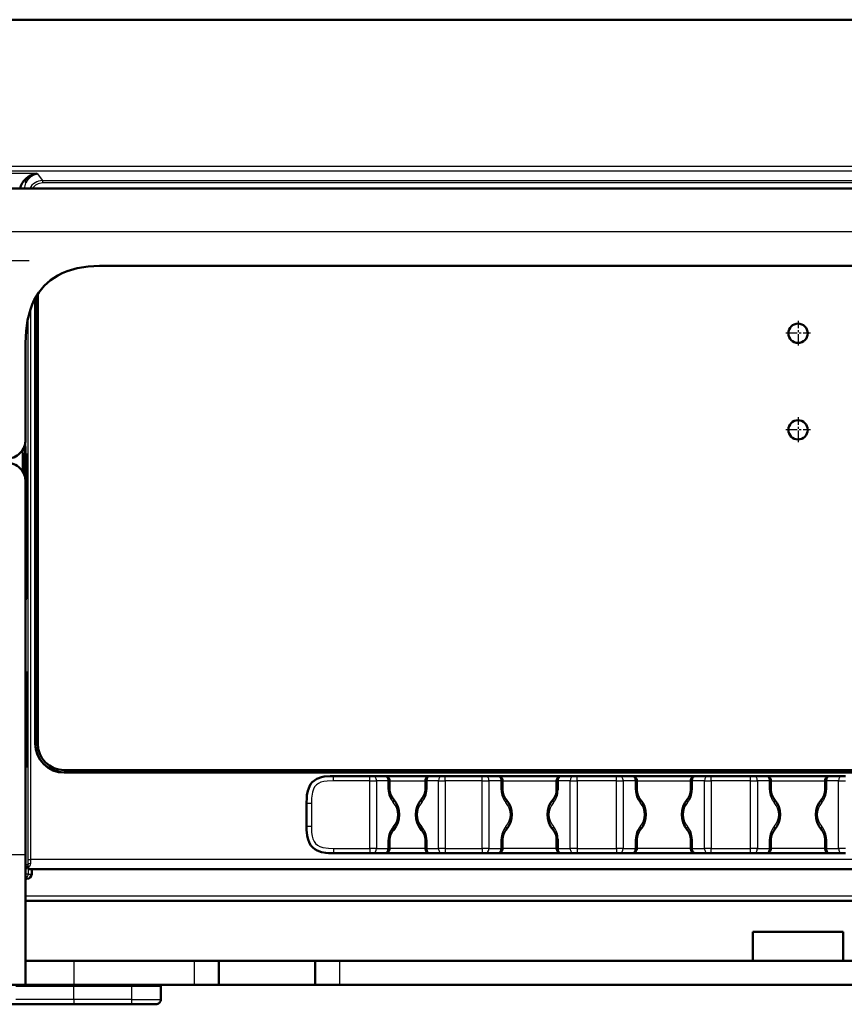
# Model space of a CAD drawing. Extents: x 0 to 1189, y 0 to 841.
# Drawn here: x 819 to 862, y 179 to 230 of the extents above; entities that cross this region are included whole.
import ezdxf

# ---------------------------------------------------------------- set-up
doc = ezdxf.new("R2010")
doc.units = 0
doc.linetypes.add('DASHDOT', pattern=[18.5, 12, -3, 0.5, -3])

msp = doc.modelspace()

# ---------------------------------------------------------------- linework, layer by layer
at = {"color": 7, "lineweight": 50}
for p, q in [((696.267395, 230.058578), (1023.498779, 230.058578)), ((859.37323, 230.043259), (696.267395, 230.043259)), ((1022.479065, 230.043259), (859.37323, 230.043259)), ((912.37323, 221.317703), (806.37323, 221.317703)), ((895.37323, 217.317703), (823.37323, 217.317703)), ((820.000854, 215.858978), (820.000854, 192.567703)), ((820.000854, 192.567703), (820.000854, 215.858978)), ((819.87323, 215.646133), (819.87323, 192.567703)), ((819.875854, 215.650909), (819.875854, 192.567703)), ((819.37323, 213.317703), (819.37323, 208.317703)), ((819.268188, 207.567703), (819.235718, 207.567703)), ((819.425293, 207.567703), (819.392822, 207.567703)), ((819.225281, 207.167709), (819.225281, 206.650421)), ((819.280151, 207.038727), (819.278198, 207.285339)), ((819.280151, 207.038727), (819.282104, 206.924576)), ((819.382385, 207.167709), (819.382385, 200.467697)), ((819.4375, 207.011719), (819.435303, 207.285339)), ((819.29425, 206.516876), (819.282104, 206.924576)), ((819.4375, 207.011719), (819.43866, 206.943237)), ((819.451477, 206.51268), (819.43866, 206.943237)), ((819.37323, 186.810211), (819.37323, 206.128525)), ((819.455017, 201.423019), (819.455017, 206.212387)), ((819.43866, 200.692169), (819.451477, 201.122726)), ((819.435303, 200.350067), (819.4375, 200.623688)), ((819.43866, 200.692169), (819.4375, 200.623688)), ((819.392822, 200.067703), (819.425293, 200.067703)), ((819.41449, 196.302704), (819.421021, 196.302704)), ((819.390503, 192.247711), (819.390503, 195.387695)), ((819.390686, 195.502792), (819.390686, 195.387772)), ((819.390686, 193.821518), (819.390686, 195.387772)), ((819.445007, 195.387695), (819.445007, 192.247711)), ((819.390686, 192.247772), (819.390686, 193.814026)), ((819.390686, 192.247772), (819.390686, 192.132568)), ((819.421021, 191.332703), (819.41449, 191.332703)), ((897.37323, 191.195328), (821.37323, 191.195328)), ((821.37323, 191.070328), (897.37323, 191.070328)), ((821.37323, 191.067703), (897.37323, 191.067703)), ((835.323242, 190.8927), (837.191101, 190.8927)), ((837.36792, 190.8927), (837.191101, 190.8927)), ((837.36792, 190.8927), (837.973206, 190.8927)), ((837.9729, 190.8927), (839.148254, 190.8927)), ((839.148254, 190.8927), (840.395447, 190.8927)), ((840.323242, 190.8927), (840.928589, 190.8927)), ((841.105347, 190.8927), (840.928589, 190.8927)), ((841.105347, 190.8927), (843.016113, 190.8927)), ((843.192871, 190.8927), (843.016113, 190.8927)), ((843.192871, 190.8927), (843.823242, 190.8927)), ((843.822754, 190.8927), (845.473206, 190.8927)), ((845.473206, 190.8927), (847.240112, 190.8927)), ((847.12323, 190.8927), (847.75354, 190.8927)), ((847.930359, 190.8927), (847.75354, 190.8927)), ((847.930359, 190.8927), (849.966125, 190.8927)), ((850.142883, 190.8927), (849.966125, 190.8927)), ((850.142883, 190.8927), (850.773254, 190.8927)), ((850.772766, 190.8927), (852.423218, 190.8927)), ((852.423218, 190.8927), (854.190125, 190.8927)), ((854.073242, 190.8927), (854.703552, 190.8927)), ((854.88031, 190.8927), (854.703552, 190.8927)), ((854.88031, 190.8927), (856.916138, 190.8927)), ((857.092896, 190.8927), (856.916138, 190.8927)), ((857.092896, 190.8927), (857.723206, 190.8927)), ((857.722778, 190.8927), (859.37323, 190.8927)), ((859.37323, 190.8927), (861.140076, 190.8927)), ((861.023254, 190.8927), (861.653564, 190.8927)), ((861.830322, 190.8927), (861.653564, 190.8927)), ((838.223206, 190.6427), (838.223206, 190.196548)), ((840.073242, 190.196548), (840.073242, 190.6427)), ((844.073242, 190.6427), (844.073242, 190.168198)), ((846.87323, 190.168198), (846.87323, 190.6427)), ((851.023254, 190.6427), (851.023254, 190.168198)), ((853.823242, 190.168198), (853.823242, 190.6427)), ((857.973206, 190.6427), (857.973206, 190.168198)), ((860.773254, 190.168198), (860.773254, 190.6427)), ((833.923218, 188.292709), (833.923218, 189.492706)), ((838.223206, 187.588867), (838.223206, 187.1427)), ((840.073242, 187.1427), (840.073242, 187.588867)), ((844.073242, 187.617218), (844.073242, 187.1427)), ((846.87323, 187.1427), (846.87323, 187.617218)), ((851.023254, 187.617218), (851.023254, 187.1427)), ((853.823242, 187.1427), (853.823242, 187.617218)), ((857.973206, 187.617218), (857.973206, 187.1427)), ((860.773254, 187.1427), (860.773254, 187.617218)), ((819.37323, 186.810211), (819.37323, 180.069855)), ((837.191101, 186.8927), (835.323242, 186.8927)), ((837.191101, 186.8927), (837.36792, 186.8927)), ((837.973206, 186.8927), (837.36792, 186.8927)), ((839.148254, 186.8927), (837.973694, 186.8927)), ((840.322266, 186.8927), (839.148254, 186.8927)), ((840.928589, 186.8927), (840.323242, 186.8927)), ((840.928589, 186.8927), (841.105347, 186.8927)), ((843.016113, 186.8927), (841.105347, 186.8927)), ((843.016113, 186.8927), (843.192871, 186.8927)), ((843.823242, 186.8927), (843.192871, 186.8927)), ((845.473206, 186.8927), (843.824097, 186.8927)), ((847.122131, 186.8927), (845.473206, 186.8927)), ((847.75354, 186.8927), (847.12323, 186.8927)), ((847.75354, 186.8927), (847.930359, 186.8927)), ((849.966125, 186.8927), (847.930359, 186.8927)), ((849.966125, 186.8927), (850.142883, 186.8927)), ((850.773254, 186.8927), (850.142883, 186.8927)), ((852.423218, 186.8927), (850.774109, 186.8927)), ((854.072144, 186.8927), (852.423218, 186.8927)), ((854.703552, 186.8927), (854.073242, 186.8927)), ((854.703552, 186.8927), (854.88031, 186.8927)), ((856.916138, 186.8927), (854.88031, 186.8927)), ((856.916138, 186.8927), (857.092896, 186.8927)), ((857.723206, 186.8927), (857.092896, 186.8927)), ((859.37323, 186.8927), (857.724121, 186.8927)), ((861.022095, 186.8927), (859.37323, 186.8927)), ((861.653564, 186.8927), (861.023254, 186.8927)), ((861.653564, 186.8927), (861.830322, 186.8927)), ((819.510254, 186.145355), (819.506592, 186.223526)), ((899.229187, 186.067703), (819.517273, 186.067703)), ((819.687439, 185.817703), (819.687439, 186.067703)), ((819.437378, 185.567703), (819.37323, 185.567703)), ((899.37323, 184.432388), (819.37323, 184.432388)), ((857.035706, 182.819855), (857.035706, 181.319855)), ((861.710754, 182.819855), (857.035706, 182.819855)), ((861.710754, 182.819855), (861.710754, 181.319855)), ((819.37323, 181.319855), (821.87323, 181.319855)), ((828.12323, 181.319855), (821.87323, 181.319855)), ((829.37323, 181.319855), (828.12323, 181.319855)), ((834.37323, 181.319855), (829.37323, 181.319855)), ((829.37323, 181.319855), (829.37323, 180.069855)), ((835.62323, 181.319855), (834.37323, 181.319855)), ((834.37323, 180.069855), (834.37323, 181.319855)), ((883.12323, 181.319855), (835.62323, 181.319855)), ((819.37323, 180.069855), (792.37323, 180.069855)), ((821.87323, 180.019852), (818.87323, 180.019852)), ((818.87323, 180.019852), (821.87323, 180.019852)), ((821.87323, 180.069855), (819.37323, 180.069855)), ((828.12323, 180.069855), (821.87323, 180.069855)), ((824.87323, 180.019852), (821.87323, 180.019852)), ((821.87323, 180.019852), (824.87323, 180.019852)), ((824.87323, 180.019852), (826.37323, 180.019852)), ((826.37323, 180.019852), (824.87323, 180.019852)), ((826.37323, 180.069855), (826.37323, 180.019852)), ((826.37323, 179.319855), (826.37323, 180.019852)), ((828.12323, 180.069855), (829.37323, 180.069855)), ((834.37323, 180.069855), (829.37323, 180.069855)), ((834.37323, 180.069855), (835.62323, 180.069855)), ((883.12323, 180.069855), (835.62323, 180.069855)), ((818.623596, 179.069855), (821.87323, 179.069855)), ((821.87323, 179.069855), (824.87323, 179.069855)), ((826.12323, 179.069855), (824.87323, 179.069855))]:
    msp.add_line(p, q, dxfattribs=at)
at = {"color": 7, "lineweight": 25}
for p, q in [((859.37323, 230.042877), (696.267395, 230.042877)), ((1022.479065, 230.042877), (859.37323, 230.042877)), ((792.131531, 222.469086), (859.37323, 222.469086)), ((859.37323, 222.469086), (926.614929, 222.469086)), ((859.37323, 222.217941), (792.131531, 222.217941)), ((819.979004, 222.089951), (792.259521, 222.089951)), ((819.979004, 222.089951), (820.250549, 221.727768)), ((926.614929, 222.217941), (859.37323, 222.217941)), ((820.250549, 221.727768), (820.250549, 221.602844)), ((820.250549, 221.727768), (898.495911, 221.727768)), ((898.495911, 221.602844), (820.250549, 221.602844)), ((900.627808, 219.067703), (818.118652, 219.067703)), ((819.625916, 215.075775), (819.625916, 186.567703)), ((819.500977, 186.567703), (819.500977, 214.619598)), ((819.185852, 207.734879), (819.185852, 206.709564)), ((819.225281, 207.038727), (819.280151, 207.038727)), ((819.225708, 207.285339), (819.278198, 207.285339)), ((819.382812, 207.285339), (819.435303, 207.285339)), ((819.225281, 206.924576), (819.282104, 206.924576)), ((819.382385, 207.011719), (819.4375, 207.011719)), ((819.382385, 206.943237), (819.43866, 206.943237)), ((819.382385, 206.51268), (819.451477, 206.51268)), ((819.382385, 206.212387), (819.455017, 206.212387)), ((819.382385, 201.423019), (819.455017, 201.423019)), ((819.382385, 201.122726), (819.451477, 201.122726)), ((819.382385, 200.692169), (819.43866, 200.692169)), ((819.382385, 200.623688), (819.4375, 200.623688)), ((819.382812, 200.350067), (819.435303, 200.350067)), ((819.390686, 195.387695), (819.445007, 195.387695)), ((819.390686, 192.247711), (819.445007, 192.247711)), ((819.875854, 192.567703), (819.87323, 192.567703)), ((835.323242, 190.6427), (835.323242, 190.8927)), ((837.191101, 190.6427), (837.191101, 190.8927)), ((841.105347, 190.6427), (841.105347, 190.8927)), ((843.016113, 190.6427), (843.016113, 190.8927)), ((847.930359, 190.6427), (847.930359, 190.8927)), ((849.966125, 190.6427), (849.966125, 190.8927)), ((854.88031, 190.6427), (854.88031, 190.8927)), ((856.916138, 190.6427), (856.916138, 190.8927)), ((837.191101, 190.6427), (835.323242, 190.6427)), ((837.191101, 187.1427), (837.191101, 190.6427)), ((837.191101, 190.6427), (837.544678, 190.6427)), ((837.544678, 190.6427), (837.544678, 187.1427)), ((838.150024, 190.6427), (837.544678, 190.6427)), ((838.150024, 190.196548), (838.150024, 190.6427)), ((838.150024, 190.6427), (838.223206, 190.6427)), ((838.150024, 190.196548), (838.223206, 190.196548)), ((838.223206, 190.6427), (839.148254, 190.6427)), ((839.148254, 190.6427), (840.073242, 190.6427)), ((840.073242, 190.6427), (840.146484, 190.6427)), ((840.073242, 190.196548), (840.146484, 190.196548)), ((840.75177, 190.6427), (840.146484, 190.6427)), ((840.146484, 190.6427), (840.146484, 190.196548)), ((840.75177, 187.1427), (840.75177, 190.6427)), ((840.75177, 190.6427), (841.105347, 190.6427)), ((841.105347, 190.6427), (841.105347, 187.1427)), ((843.016113, 190.6427), (841.105347, 190.6427)), ((843.016113, 187.1427), (843.016113, 190.6427)), ((843.016113, 190.6427), (843.36969, 190.6427)), ((843.36969, 190.6427), (843.36969, 187.1427)), ((844, 190.6427), (843.36969, 190.6427)), ((844, 190.168198), (844, 190.6427)), ((844, 190.6427), (844.073242, 190.6427)), ((844.073242, 190.6427), (845.473206, 190.6427)), ((845.473206, 190.6427), (846.87323, 190.6427)), ((846.87323, 190.6427), (846.946472, 190.6427)), ((847.576782, 190.6427), (846.946472, 190.6427)), ((846.946472, 190.6427), (846.946472, 190.168198)), ((847.576782, 187.1427), (847.576782, 190.6427)), ((847.576782, 190.6427), (847.930359, 190.6427)), ((847.930359, 190.6427), (847.930359, 187.1427)), ((849.966125, 190.6427), (847.930359, 190.6427)), ((849.966125, 187.1427), (849.966125, 190.6427)), ((849.966125, 190.6427), (850.319702, 190.6427)), ((850.319702, 190.6427), (850.319702, 187.1427)), ((850.950012, 190.6427), (850.319702, 190.6427)), ((850.950012, 190.168198), (850.950012, 190.6427)), ((850.950012, 190.6427), (851.023254, 190.6427)), ((851.023254, 190.6427), (852.423218, 190.6427)), ((852.423218, 190.6427), (853.823242, 190.6427)), ((853.823242, 190.6427), (853.896423, 190.6427)), ((854.526794, 190.6427), (853.896423, 190.6427)), ((853.896423, 190.6427), (853.896423, 190.168198)), ((854.526794, 187.1427), (854.526794, 190.6427)), ((854.526794, 190.6427), (854.88031, 190.6427)), ((854.88031, 190.6427), (854.88031, 187.1427)), ((856.916138, 190.6427), (854.88031, 190.6427)), ((856.916138, 187.1427), (856.916138, 190.6427)), ((856.916138, 190.6427), (857.269653, 190.6427)), ((857.269653, 190.6427), (857.269653, 187.1427)), ((857.900024, 190.6427), (857.269653, 190.6427)), ((857.900024, 190.168198), (857.900024, 190.6427)), ((857.900024, 190.6427), (857.973206, 190.6427)), ((857.973206, 190.6427), (859.37323, 190.6427)), ((859.37323, 190.6427), (860.773254, 190.6427)), ((860.773254, 190.6427), (860.846436, 190.6427)), ((861.476807, 190.6427), (860.846436, 190.6427)), ((860.846436, 190.6427), (860.846436, 190.168198)), ((861.476807, 187.1427), (861.476807, 190.6427)), ((861.476807, 190.6427), (861.830322, 190.6427)), ((844, 190.168198), (844.073242, 190.168198)), ((846.87323, 190.168198), (846.946472, 190.168198)), ((850.950012, 190.168198), (851.023254, 190.168198)), ((853.823242, 190.168198), (853.896423, 190.168198)), ((857.900024, 190.168198), (857.973206, 190.168198)), ((860.773254, 190.168198), (860.846436, 190.168198)), ((833.923218, 189.492706), (834.173218, 189.492706)), ((834.173218, 189.492706), (834.173218, 188.292709)), ((833.923218, 188.292709), (834.173218, 188.292709)), ((835.323242, 187.1427), (837.191101, 187.1427)), ((835.323242, 187.1427), (835.323242, 186.8927)), ((837.544678, 187.1427), (837.191101, 187.1427)), ((837.191101, 187.1427), (837.191101, 186.8927)), ((837.544678, 187.1427), (838.150024, 187.1427)), ((838.150024, 187.1427), (838.150024, 187.588867)), ((838.150024, 187.588867), (838.223206, 187.588867)), ((838.223206, 187.1427), (838.150024, 187.1427)), ((839.148254, 187.1427), (838.223206, 187.1427)), ((840.073242, 187.1427), (839.148254, 187.1427)), ((840.073242, 187.588867), (840.146484, 187.588867)), ((840.146484, 187.1427), (840.073242, 187.1427)), ((840.146484, 187.588867), (840.146484, 187.1427)), ((840.146484, 187.1427), (840.75177, 187.1427)), ((841.105347, 187.1427), (840.75177, 187.1427)), ((841.105347, 187.1427), (843.016113, 187.1427)), ((841.105347, 187.1427), (841.105347, 186.8927)), ((843.36969, 187.1427), (843.016113, 187.1427)), ((843.016113, 187.1427), (843.016113, 186.8927)), ((843.36969, 187.1427), (844, 187.1427)), ((844, 187.1427), (844, 187.617218)), ((844, 187.617218), (844.073242, 187.617218)), ((844.073242, 187.1427), (844, 187.1427)), ((845.473206, 187.1427), (844.073242, 187.1427)), ((846.87323, 187.1427), (845.473206, 187.1427)), ((846.87323, 187.617218), (846.946472, 187.617218)), ((846.946472, 187.1427), (846.87323, 187.1427)), ((846.946472, 187.617218), (846.946472, 187.1427)), ((846.946472, 187.1427), (847.576782, 187.1427)), ((847.930359, 187.1427), (847.576782, 187.1427)), ((847.930359, 187.1427), (849.966125, 187.1427)), ((847.930359, 187.1427), (847.930359, 186.8927)), ((850.319702, 187.1427), (849.966125, 187.1427)), ((849.966125, 187.1427), (849.966125, 186.8927)), ((850.319702, 187.1427), (850.950012, 187.1427)), ((850.950012, 187.1427), (850.950012, 187.617218)), ((850.950012, 187.617218), (851.023254, 187.617218)), ((851.023254, 187.1427), (850.950012, 187.1427)), ((852.423218, 187.1427), (851.023254, 187.1427)), ((853.823242, 187.1427), (852.423218, 187.1427)), ((853.823242, 187.617218), (853.896423, 187.617218)), ((853.896423, 187.1427), (853.823242, 187.1427)), ((853.896423, 187.617218), (853.896423, 187.1427)), ((853.896423, 187.1427), (854.526794, 187.1427)), ((854.88031, 187.1427), (854.526794, 187.1427)), ((854.88031, 187.1427), (856.916138, 187.1427)), ((854.88031, 186.8927), (854.88031, 187.1427)), ((857.269653, 187.1427), (856.916138, 187.1427)), ((856.916138, 186.8927), (856.916138, 187.1427)), ((857.269653, 187.1427), (857.900024, 187.1427)), ((857.900024, 187.1427), (857.900024, 187.617218)), ((857.900024, 187.617218), (857.973206, 187.617218)), ((857.973206, 187.1427), (857.900024, 187.1427)), ((859.37323, 187.1427), (857.973206, 187.1427)), ((860.773254, 187.1427), (859.37323, 187.1427)), ((860.773254, 187.617218), (860.846436, 187.617218)), ((860.846436, 187.1427), (860.773254, 187.1427)), ((860.846436, 187.617218), (860.846436, 187.1427)), ((860.846436, 187.1427), (861.476807, 187.1427)), ((861.830322, 187.1427), (861.476807, 187.1427)), ((819.37323, 186.810211), (792.37323, 186.810211)), ((819.37323, 186.317703), (819.502319, 186.317703)), ((819.502319, 186.317703), (819.500977, 186.567703)), ((819.500977, 186.567703), (819.625916, 186.567703)), ((819.506592, 186.223526), (819.506592, 185.817703)), ((819.625916, 186.567703), (819.627319, 186.367706)), ((899.120544, 186.567703), (819.625916, 186.567703)), ((819.506592, 185.817703), (819.37323, 185.817703)), ((819.506592, 185.817703), (819.687378, 185.817703)), ((819.687378, 185.817703), (819.687378, 186.067703)), ((819.37323, 184.680206), (899.37323, 184.680206)), ((821.87323, 181.319855), (821.87323, 180.069855)), ((828.12323, 180.069855), (828.12323, 181.319855)), ((835.62323, 181.319855), (835.62323, 180.069855)), ((821.87323, 180.069855), (821.87323, 180.019852)), ((821.87323, 179.319855), (821.87323, 180.019852)), ((824.87323, 180.069855), (824.87323, 180.019852)), ((824.87323, 179.319855), (824.87323, 180.019852)), ((821.87323, 179.319855), (818.87323, 179.319855)), ((821.87323, 179.319855), (821.87323, 179.069855)), ((824.87323, 179.319855), (821.87323, 179.319855)), ((824.87323, 179.319855), (826.37323, 179.319855)), ((824.87323, 179.069855), (824.87323, 179.319855))]:
    msp.add_line(p, q, dxfattribs=at)
at = {"color": 7, "linetype": 'DASHDOT', "lineweight": 25, "ltscale": 0.108875}
msp.add_line((819.55072, 217.567703), (815.19574, 217.567703), dxfattribs=at)
at = {"color": 7, "linetype": 'DASHDOT', "lineweight": 25, "ltscale": 0.0325}
for p, q in [((859.37323, 214.467697), (859.37323, 213.167709)), ((859.37323, 209.467697), (859.37323, 208.167709))]:
    msp.add_line(p, q, dxfattribs=at)
at = {"color": 7, "linetype": 'DASHDOT', "lineweight": 25, "ltscale": 0.032501}
for p, q in [((860.023254, 213.817703), (858.723206, 213.817703)), ((860.023254, 208.817703), (858.723206, 208.817703))]:
    msp.add_line(p, q, dxfattribs=at)
at = {"color": 7, "lineweight": 50}
for points in [[(819.08252, 221.317688), (819.128784, 221.460312), (819.191528, 221.588226), (819.267212, 221.701096), (819.413635, 221.854507), (819.579895, 221.969574), (819.759583, 222.047043), (819.979004, 222.089951)], [(819.979004, 222.089951), (819.802307, 222.045654), (819.634766, 221.951675), (819.513306, 221.839127), (819.432983, 221.730515), (819.367859, 221.602249)], [(819.37323, 213.317703), (819.398254, 213.925171), (819.477478, 214.504852), (819.616943, 215.048767), (819.710938, 215.304565), (819.821777, 215.548111), (820.052185, 215.934662), (820.333069, 216.276718), (820.662903, 216.570587), (821.038391, 216.814178), (821.272034, 216.930771), (821.518005, 217.030945), (822.042725, 217.18364), (822.604126, 217.276672), (823.194275, 217.315659), (823.37323, 217.317703)], [(819.235718, 207.567703), (819.235046, 207.566818), (819.233643, 207.559555), (819.229736, 207.495255), (819.225281, 207.167709)], [(819.278198, 207.285339), (819.271973, 207.540878), (819.26947, 207.564728), (819.26886, 207.566788), (819.268616, 207.567383), (819.268188, 207.567703)], [(819.392822, 207.567703), (819.392151, 207.566818), (819.390747, 207.559555), (819.386841, 207.495255), (819.382385, 207.167709)], [(819.435303, 207.285339), (819.429077, 207.540878), (819.426575, 207.564728), (819.426025, 207.566788), (819.42572, 207.567383), (819.425293, 207.567703)], [(819.382385, 200.467697), (819.388245, 200.108047), (819.391296, 200.072128), (819.391968, 200.069061), (819.392334, 200.068192), (819.392822, 200.067703)], [(819.425293, 200.067703), (819.425903, 200.068451), (819.427185, 200.074463), (819.430786, 200.127197), (819.435303, 200.350067)], [(833.923218, 189.492706), (833.92865, 189.76387), (833.940796, 189.903473), (833.982178, 190.12558), (834.066223, 190.352936), (834.133118, 190.467316), (834.218079, 190.572235), (834.326477, 190.667053), (834.446777, 190.741531), (834.688782, 190.833328), (834.8396, 190.864944), (835.136169, 190.890823), (835.323242, 190.8927)], [(835.323242, 186.8927), (835.052063, 186.898132), (834.912476, 186.910278), (834.690369, 186.95163), (834.463013, 187.03569), (834.348633, 187.102585), (834.243713, 187.187561), (834.148865, 187.295929), (834.074402, 187.416229), (833.982605, 187.658279), (833.950989, 187.809052), (833.92511, 188.105652), (833.923218, 188.292709)], [(819.506592, 186.223526), (819.504944, 186.234589), (819.503174, 186.239014), (819.500732, 186.241989), (819.499207, 186.242691), (819.49707, 186.242538), (819.495544, 186.241699), (819.492432, 186.238144), (819.48877, 186.230865)], [(819.510254, 186.145355), (819.514832, 186.076508), (819.516418, 186.06868), (819.516785, 186.068008), (819.517273, 186.067703)]]:
    msp.add_lwpolyline(points, dxfattribs=at)
at = {"color": 7, "lineweight": 25}
for points in [[(835.323242, 190.6427), (834.996338, 190.632492), (834.813843, 190.606018), (834.66864, 190.565628), (834.531677, 190.502991), (834.428345, 190.428177), (834.340698, 190.327713), (834.275757, 190.21109), (834.220703, 190.049255), (834.178589, 189.752228), (834.173218, 189.492706)], [(834.173218, 188.292709), (834.183472, 187.965836), (834.2099, 187.783325), (834.250305, 187.638107), (834.312927, 187.501129), (834.387756, 187.397827), (834.48822, 187.310181), (834.604858, 187.245209), (834.766663, 187.190155), (835.063721, 187.148071), (835.323242, 187.1427)], [(819.627319, 186.367706), (819.614014, 186.284225), (819.577637, 186.213776), (819.510254, 186.145355)]]:
    msp.add_lwpolyline(points, dxfattribs=at)
at = {"color": 7, "lineweight": 50}
for centre in [(859.37323, 213.817703), (859.37323, 208.817703)]:
    msp.add_circle(centre, 0.5, dxfattribs=at)
at = {"color": 7, "lineweight": 25}
for centre, radius, start, end in [((820.173706, 221.276001), 0.869387, 157.959381, 177.251414), ((820.25061, 220.978165), 0.749601, 90.003793, 153.09074), ((820.250488, 220.978333), 0.624502, 89.992496, 147.087673), ((839.155273, 190.198563), 1.005343, 180.115425, 221.846392), ((839.141174, 190.198563), 1.005343, 318.153606, 359.884576), ((845.005127, 190.170105), 1.005181, 180.108786, 220.742415), ((845.941345, 190.170105), 1.005181, 319.25759, 359.891218), ((851.955139, 190.170105), 1.005181, 180.108786, 220.742415), ((852.891357, 190.170105), 1.005181, 319.25759, 359.891218), ((858.905151, 190.170105), 1.005181, 180.108786, 220.742415), ((859.841309, 190.170105), 1.005181, 319.25759, 359.891218), ((837.699951, 188.8927), 0.95001, 318.039552, 41.960448), ((840.596497, 188.8927), 0.95001, 138.039557, 221.960443), ((843.524475, 188.8927), 0.950478, 319.170389, 40.829611), ((847.421997, 188.8927), 0.950478, 139.170391, 220.829609), ((850.474487, 188.8927), 0.950478, 319.170389, 40.829611), ((854.372009, 188.8927), 0.950478, 139.170391, 220.829609), ((857.424438, 188.8927), 0.950478, 319.170389, 40.829611), ((861.322021, 188.8927), 0.950478, 139.170391, 220.829609), ((839.155273, 187.586838), 1.005343, 138.153608, 179.884575), ((839.141174, 187.586838), 1.005343, 0.115424, 41.846394), ((845.005127, 187.615311), 1.005181, 139.257585, 179.891214), ((845.941345, 187.615311), 1.005181, 0.108782, 40.74241), ((851.955139, 187.615311), 1.005181, 139.257585, 179.891214), ((852.891357, 187.615311), 1.005181, 0.108782, 40.74241), ((858.905151, 187.615311), 1.005181, 139.257585, 179.891214), ((859.841309, 187.615311), 1.005181, 0.108782, 40.74241), ((819.24646, 186.313171), 0.255912, 341.237252, 1.013151), ((819.437378, 185.817719), 0.250009, 269.997812, 359.997662)]:
    msp.add_arc(centre, radius, start, end, dxfattribs=at)
at = {"color": 7, "lineweight": 50}
for centre, radius, start, end in [((818.37323, 208.317703), 1, 269.999997, 360), ((851.395447, 207.185623), 32.089627, 178.574053, 180.121217), ((857.123108, 207.090973), 37.817346, 179.959475, 180.93345), ((785.818481, 207.061295), 33.547751, 358.707034, 0.096377), ((808.411011, 206.236801), 11.043995, 359.873362, 1.431388), ((808.411011, 201.398605), 11.043995, 358.568612, 0.126638), ((821.37323, 192.567703), 1.5, 180.000005, 269.999997), ((821.37323, 192.567703), 1.497382, 180.000005, 269.999997), ((821.37323, 192.567703), 1.372382, 180.000005, 269.999997), ((821.37323, 192.567703), 1.372382, 180.000005, 269.999997), ((837.973206, 190.6427), 0.25, 0, 90.000003), ((840.323242, 190.6427), 0.25, 90.000003, 180.000005), ((843.823242, 190.6427), 0.25, 0, 90.000003), ((847.12323, 190.6427), 0.25, 90.000003, 180.000005), ((850.773254, 190.6427), 0.25, 0, 90.000003), ((854.073242, 190.6427), 0.25, 90.000003, 180.000005), ((857.723206, 190.6427), 0.25, 0, 90.000003), ((861.023254, 190.6427), 0.25, 90.000003, 180.000005), ((838.977051, 190.198013), 0.75389, 180.111969, 221.849875), ((839.319397, 190.198013), 0.75389, 318.15012, 359.88803), ((837.523254, 188.8927), 1.2, 318.038111, 41.961889), ((840.773254, 188.8927), 1.2, 138.038109, 221.961891), ((844.826965, 190.169571), 0.753753, 180.105002, 220.746226), ((846.119507, 190.169571), 0.753753, 319.253779, 359.895004), ((851.776917, 190.169571), 0.753753, 180.105002, 220.746226), ((853.069519, 190.169571), 0.753753, 319.253779, 359.895004), ((858.726929, 190.169571), 0.753753, 180.105002, 220.746226), ((860.019531, 190.169571), 0.753753, 319.253779, 359.895004), ((843.348206, 188.8927), 1.2, 319.148748, 40.851252), ((847.598206, 188.8927), 1.2, 139.148753, 220.851247), ((850.298218, 188.8927), 1.2, 319.148748, 40.851252), ((854.548218, 188.8927), 1.2, 139.148753, 220.851247), ((857.24823, 188.8927), 1.2, 319.148748, 40.851252), ((861.49823, 188.8927), 1.2, 139.148753, 220.851247), ((838.977051, 187.587387), 0.75389, 138.150125, 179.888031), ((839.319397, 187.587387), 0.75389, 0.11197, 41.84988), ((844.826965, 187.615829), 0.753753, 139.253774, 179.894998), ((846.119507, 187.615829), 0.753753, 0.104996, 40.746221), ((851.776917, 187.615829), 0.753753, 139.253774, 179.894998), ((853.069519, 187.615829), 0.753753, 0.104996, 40.746221), ((858.726929, 187.615829), 0.753753, 139.253774, 179.894998), ((860.019531, 187.615829), 0.753753, 0.104996, 40.746221), ((837.973206, 187.1427), 0.25, 269.999997, 360), ((840.323242, 187.1427), 0.25, 180.000005, 269.999997), ((843.823242, 187.1427), 0.25, 269.999997, 360), ((847.12323, 187.1427), 0.25, 180.000005, 269.999997), ((850.773254, 187.1427), 0.25, 269.999997, 360), ((854.073242, 187.1427), 0.25, 180.000005, 269.999997), ((857.723206, 187.1427), 0.25, 269.999997, 360), ((861.023254, 187.1427), 0.25, 180.000005, 269.999997), ((819.247681, 186.326736), 0.259493, 298.943204, 338.316928), ((819.437134, 185.817993), 0.250246, 270.053437, 359.933148), ((826.12323, 179.319855), 0.25, 269.999997, 360)]:
    msp.add_arc(centre, radius, start, end, dxfattribs=at)
for centre, major_axis, ratio, start_param, end_param in [((819.33606, 207.117737), (0, 1.156631), 0.026186, 4.71238898, 5.744656107), ((818.37323, 206.128525), (1, 0), 0.996917, 0, 1.570796327), ((819.41449, 195.387695), (0, 0.914993), 0.026186, 0, 1.570796328), ((819.421021, 195.387695), (0, 0.914993), 0.026186, 4.71238898, 6.283185307), ((819.41449, 192.247711), (0, 0.914993), 0.026186, 1.570796326, 3.141592654), ((819.421021, 192.247711), (0, 0.914993), 0.026186, 3.141592654, 4.712388982)]:
    msp.add_ellipse(centre, major_axis=major_axis, ratio=ratio, start_param=start_param, end_param=end_param, dxfattribs=at)
at = {"color": 7, "lineweight": 25}
for centre, major_axis, ratio, start_param, end_param in [((837.36792, 190.6427), (0, -0.25), 0.707107, 1.570796327, 3.141592654), ((837.973206, 190.6427), (0, -0.25), 0.707107, 1.570796327, 3.141592654), ((840.323242, 190.6427), (0, -0.25), 0.707107, 3.141592654, 4.71238898), ((840.928589, 190.6427), (0, -0.25), 0.707107, 3.141592654, 4.71238898), ((843.192871, 190.6427), (0, -0.25), 0.707107, 1.570796327, 3.141592654), ((843.823242, 190.6427), (0, -0.25), 0.707107, 1.570796327, 3.141592654), ((847.12323, 190.6427), (0, -0.25), 0.707107, 3.141592654, 4.71238898), ((847.75354, 190.6427), (0, -0.25), 0.707107, 3.141592654, 4.71238898), ((850.142883, 190.6427), (0, -0.25), 0.707107, 1.570796327, 3.141592654), ((850.773254, 190.6427), (0, -0.25), 0.707107, 1.570796327, 3.141592654), ((854.073242, 190.6427), (0, -0.25), 0.707107, 3.141592654, 4.71238898), ((854.703552, 190.6427), (0, -0.25), 0.707107, 3.141592654, 4.71238898), ((857.092896, 190.6427), (0, -0.25), 0.707107, 1.570796327, 3.141592654), ((857.723206, 190.6427), (0, -0.25), 0.707107, 1.570796327, 3.141592654), ((861.023254, 190.6427), (0, -0.25), 0.707107, 3.141592654, 4.71238898), ((861.653564, 190.6427), (0, -0.25), 0.707107, 3.141592654, 4.71238898), ((838.229614, 189.527908), (0.185913, 0.16716), 0.555833, 5.266041209, 6.283185307), ((840.066833, 189.527908), (0.185913, -0.16716), 0.555833, 3.141592654, 4.158736752), ((844.066833, 189.514099), (0.189087, 0.163528), 0.547397, 5.276734366, 6.283185307), ((846.879639, 189.514099), (0.189087, -0.163528), 0.547397, 3.141592654, 4.148043595), ((851.016846, 189.514099), (0.189087, 0.163528), 0.547397, 5.276734366, 6.283185307), ((853.829651, 189.514099), (0.189087, -0.163528), 0.547397, 3.141592654, 4.148043595), ((857.966797, 189.514099), (0.189087, 0.163528), 0.547397, 5.276734366, 6.283185307), ((860.779663, 189.514099), (0.189087, -0.163528), 0.547397, 3.141592654, 4.148043595), ((838.229614, 188.257507), (0.185913, -0.16716), 0.555833, 0, 1.017144099), ((840.066833, 188.257507), (0.185913, 0.16716), 0.555833, 2.124448555, 3.141592654), ((844.066833, 188.271317), (0.189087, -0.163528), 0.547397, 0, 1.006450941), ((846.879639, 188.271317), (0.189087, 0.163528), 0.547397, 2.135141713, 3.141592654), ((851.016846, 188.271317), (0.189087, -0.163528), 0.547397, 0, 1.006450941), ((853.829651, 188.271317), (0.189087, 0.163528), 0.547397, 2.135141713, 3.141592654), ((857.966797, 188.271317), (0.189087, -0.163528), 0.547397, 0, 1.006450941), ((860.779663, 188.271317), (0.189087, 0.163528), 0.547397, 2.135141713, 3.141592654), ((837.36792, 187.1427), (0, 0.25), 0.707107, 3.141592654, 4.71238898), ((837.973206, 187.1427), (0, 0.25), 0.707107, 3.141592654, 4.71238898), ((840.323242, 187.1427), (0, 0.25), 0.707107, 1.570796327, 3.141592654), ((840.928589, 187.1427), (0, 0.25), 0.707107, 1.570796327, 3.141592654), ((843.192871, 187.1427), (0, 0.25), 0.707107, 3.141592654, 4.71238898), ((843.823242, 187.1427), (0, 0.25), 0.707107, 3.141592654, 4.71238898), ((847.12323, 187.1427), (0, 0.25), 0.707107, 1.570796327, 3.141592654), ((847.75354, 187.1427), (0, 0.25), 0.707107, 1.570796327, 3.141592654), ((850.142883, 187.1427), (0, 0.25), 0.707107, 3.141592654, 4.71238898), ((850.773254, 187.1427), (0, 0.25), 0.707107, 3.141592654, 4.71238898), ((854.073242, 187.1427), (0, -0.25), 0.707107, 4.71238898, 6.283185307), ((854.703552, 187.1427), (0, -0.25), 0.707107, 4.71238898, 6.283185307), ((857.092896, 187.1427), (0, -0.25), 0.707107, 0, 1.570796327), ((857.723206, 187.1427), (0, -0.25), 0.707107, 0, 1.570796327), ((861.023254, 187.1427), (0, -0.25), 0.707107, 4.71238898, 6.283185307), ((861.653564, 187.1427), (0, -0.25), 0.707107, 4.71238898, 6.283185307), ((819.627319, 186.317703), (0.125, 0.001434), 0.399978, 1.56622522, 3.113027675), ((819.256714, 185.817703), (0, -0.25), 0.999657, 0.485166982, 1.570796327)]:
    msp.add_ellipse(centre, major_axis=major_axis, ratio=ratio, start_param=start_param, end_param=end_param, dxfattribs=at)

doc.saveas('drawing.dxf')
